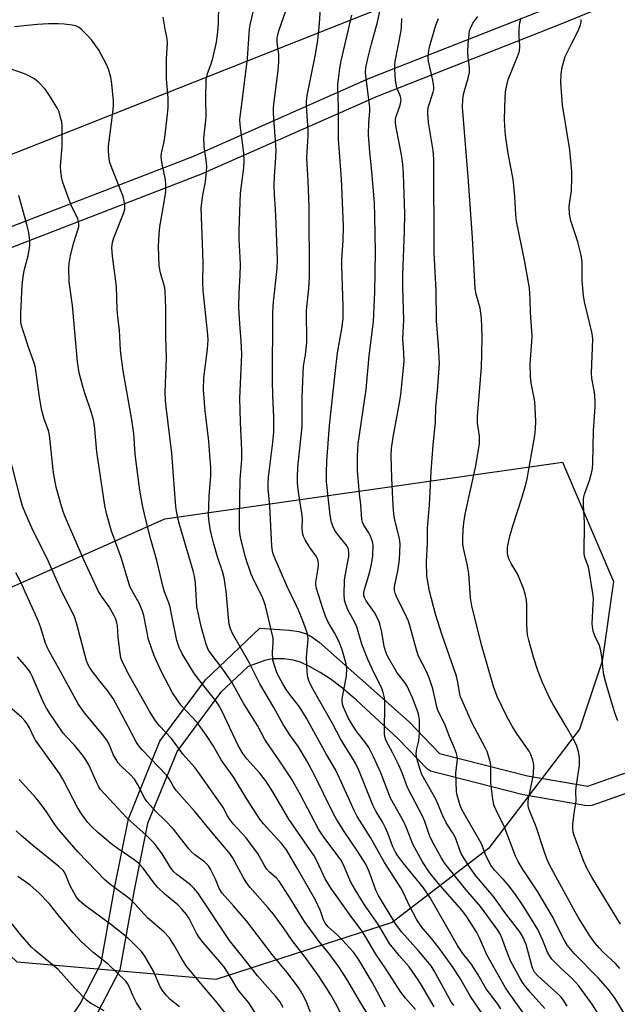
# Model space of a CAD drawing. Units: inches. Extents: x 1273763 to 1279763, y 517452 to 521452.
# Drawn here: x 1276258 to 1276440, y 519191 to 519492 of the extents above; entities that cross this region are included whole.
import ezdxf

# ---------------------------------------------------------------- set-up
doc = ezdxf.new("R2010")
doc.units = ezdxf.units.IN
doc.header["$MEASUREMENT"] = 0
for name, color, linetype in [('NTRL-Trees', 3, 'Continuous'), ('TRANS-Street Sidewalk', 7, 'Continuous'), ('Undefined', 1, 'Continuous')]:
    doc.layers.add(name, color=color, linetype=linetype)

msp = doc.modelspace()

# ---------------------------------------------------------------- linework, layer by layer
at = {"layer": 'NTRL-Trees'}
for points in [[(1276154.34, 519396.67), (1276129.36, 519380.02), (1276104.38, 519413.33), (1276096.05, 519429.98), (1276066.91, 519488.27), (1276091.89, 519517.41), (1276129.36, 519538.23), (1276166.83, 519588.19), (1276190.47, 519596.78), (1276214.63, 519631.95), (1276258.42, 519662.05), (1276328.22, 519699), (1276369.27, 519723.64), (1276426.75, 519701.74), (1276485.59, 519675.74), (1276521.17, 519656.58), (1276586.73, 519633), (1276534.64, 519561.82), (1276373.19, 519497.58), (1276191.81, 519425.82)], [(1276371.45, 519216.33), (1276317.63, 519198.97), (1276256.87, 519204.18), (1276220.41, 519238.9), (1276220.41, 519287.51), (1276239.5, 519311.82), (1276302.01, 519339.59), (1276423.53, 519356.96), (1276439.16, 519320.5), (1276435.69, 519296.19), (1276428.74, 519275.36), (1276400.96, 519238.9)]]:
    msp.add_lwpolyline(points, close=True, dxfattribs=at)
at = {"layer": 'TRANS-Street Sidewalk'}
for points in [[(1276467.69, 519509.07), (1276423.03, 519490.73), (1276366.9, 519468.66), (1276312.94, 519444.81), (1276248.81, 519420.06)], [(1276038.1, 519250.82), (1276069.21, 519254.04), (1276079.23, 519254.88), (1276092.77, 519255.38), (1276114.63, 519255.69), (1276116.06, 519255.74), (1276131.34, 519259.54), (1276140.29, 519267.33), (1276142.97, 519273.31), (1276143.42, 519289.14), (1276141.38, 519317.74), (1276142.8, 519336.18), (1276144.76, 519353.38), (1276149.37, 519368.63), (1276155.68, 519378.27), (1276156.21, 519378.87), (1276165.24, 519386.78), (1276174.62, 519394.17), (1276199.48, 519404.36), (1276246.57, 519425.63), (1276310.58, 519450.33), (1276364.53, 519474.17), (1276420.8, 519496.3)], [(1276267.49, 519178.66), (1276276.09, 519191.53), (1276282.54, 519203.89), (1276286.76, 519227.36), (1276290.85, 519248.02), (1276300.49, 519271.68), (1276314.47, 519290.47), (1276331.05, 519306.23), (1276339.98, 519305.67), (1276342.94, 519305.17), (1276345.18, 519304.48), (1276346.91, 519303.54), (1276349.16, 519301.92), (1276376.68, 519277.62), (1276385.96, 519267.98), (1276412.84, 519261.16), (1276431.24, 519257.98), (1276443.38, 519262.21)], [(1276446.4, 519256.96), (1276432.49, 519252.06), (1276430.99, 519251.93), (1276411.47, 519255.31), (1276383.19, 519262.53), (1276382.23, 519263.2), (1276373.35, 519272.43), (1276360.62, 519284.24), (1276356.25, 519287.93), (1276352.52, 519290.74), (1276349.44, 519292.71), (1276346.18, 519294.52), (1276343.41, 519295.8), (1276341.27, 519296.51), (1276338.36, 519296.87), (1276334.85, 519296.88), (1276332.61, 519296.4), (1276327.44, 519294.57), (1276319.02, 519286.54), (1276305.72, 519268.69), (1276296.68, 519246.57), (1276292.66, 519226.25), (1276288.23, 519201.88), (1276281.28, 519188.5)]]:
    msp.add_lwpolyline(points, dxfattribs=at)
at = {"layer": 'Undefined'}
for points, elevation in [([(1276390.3, 519190.99), (1276389.51, 519192.11), (1276384.36, 519201.55), (1276383.38, 519203.15), (1276379.53, 519207.73), (1276374.47, 519213.37), (1276373.37, 519214.71), (1276372.42, 519216.09), (1276367.27, 519224.61), (1276366.45, 519226.23), (1276364.48, 519231.93), (1276363.41, 519234.19), (1276360.93, 519238.14), (1276356.99, 519243.82), (1276354.54, 519247.68), (1276353.34, 519249.97), (1276347.6, 519261.55), (1276345.36, 519265.7), (1276342.89, 519269.98), (1276340.23, 519273.62), (1276338.16, 519276.83), (1276335.33, 519282.04), (1276331.02, 519289.19), (1276327.74, 519295.71), (1276322.68, 519304.64), (1276322.09, 519305.99), (1276321.68, 519307.41), (1276321.41, 519309.39), (1276320.77, 519317.54), (1276320.18, 519321.59), (1276319.66, 519323.59), (1276318.09, 519327.98), (1276316.93, 519331.95), (1276315.99, 519335.93), (1276315.49, 519339.44), (1276315.38, 519340.91), (1276315.42, 519343.26), (1276315.56, 519346.51), (1276316.04, 519352.79), (1276316.02, 519355.31), (1276315.79, 519359.03), (1276315.41, 519363.36), (1276314.35, 519372.64), (1276313.8, 519378.98), (1276313.92, 519382.71), (1276315.02, 519391.47), (1276315.24, 519394.28), (1276315.14, 519395.78), (1276313.74, 519409.39), (1276313.59, 519412.05), (1276313.68, 519417.6), (1276313.64, 519420.83), (1276313.14, 519434.62), (1276313.59, 519438.47), (1276314.4, 519442.58), (1276314.76, 519445.69), (1276314.84, 519447.09), (1276314.76, 519448.44), (1276314.02, 519453.33), (1276313.87, 519455.88), (1276314.65, 519462.3), (1276314.56, 519467.95), (1276314.67, 519473.74), (1276315.07, 519475.59), (1276316.16, 519478.61), (1276316.66, 519480.26), (1276317.76, 519485.22), (1276318.21, 519488.41), (1276318.44, 519491), (1276318.47, 519496.49)], 382), ([(1276399.15, 519188.26), (1276395.41, 519193.74), (1276392.17, 519199.46), (1276389.85, 519203.05), (1276385.85, 519208.47), (1276383.55, 519211.4), (1276380.48, 519215.06), (1276379.02, 519217.11), (1276376.62, 519221.61), (1276375.16, 519225.02), (1276374.16, 519226.91), (1276369.18, 519234.65), (1276364.83, 519242.29), (1276360.78, 519248.68), (1276359.85, 519250.55), (1276358.05, 519254.64), (1276354.23, 519262.84), (1276351.37, 519267.65), (1276348.17, 519273.59), (1276345.27, 519278.77), (1276343.14, 519282.2), (1276340.2, 519285.94), (1276339.11, 519287.47), (1276337.93, 519289.47), (1276336.38, 519292.37), (1276335.67, 519294.27), (1276335.05, 519296.5), (1276334.89, 519298.81), (1276335.14, 519301.81), (1276335.08, 519303.13), (1276334.73, 519304.86), (1276332.75, 519313.06), (1276332.28, 519314.62), (1276331.79, 519315.87), (1276329.46, 519320.27), (1276328.43, 519322.7), (1276326.66, 519327.78), (1276325.1, 519334.04), (1276324.83, 519336.12), (1276324.77, 519340.01), (1276325.05, 519351.66), (1276325.51, 519357.74), (1276325.58, 519360.55), (1276325.12, 519369.17), (1276324.94, 519376.43), (1276325.54, 519389.77), (1276325.33, 519394.02), (1276324.89, 519399.14), (1276324.6, 519404.2), (1276324.71, 519408.65), (1276325.06, 519414.03), (1276325.1, 519417.18), (1276325.07, 519419.47), (1276324.7, 519424.97), (1276324.67, 519427.74), (1276325.17, 519439.11), (1276326.17, 519446.78), (1276326.29, 519448.77), (1276326.1, 519451.34), (1276325.03, 519459.93), (1276324.97, 519461.61), (1276325.09, 519463.24), (1276325.74, 519467.87), (1276327.24, 519480.23), (1276327.9, 519489.23), (1276328.21, 519490.95), (1276329.36, 519496.07)], 384), ([(1276404.67, 519189.97), (1276403.53, 519191.7), (1276400.24, 519196.12), (1276397.74, 519200.36), (1276395.61, 519203.71), (1276393.09, 519206.92), (1276391.42, 519209.36), (1276383.01, 519224.11), (1276381.04, 519226.98), (1276374.75, 519234.69), (1276373.24, 519236.7), (1276372.49, 519237.84), (1276371.7, 519239.46), (1276370.17, 519243.66), (1276369.47, 519245.26), (1276368.5, 519247.08), (1276366.52, 519250.35), (1276365.57, 519252.18), (1276361.24, 519262.9), (1276360.37, 519264.78), (1276359.36, 519266.57), (1276357.1, 519270.05), (1276355.69, 519272.42), (1276353.21, 519277.14), (1276347.33, 519287.52), (1276346.55, 519289.01), (1276346.16, 519289.96), (1276345.75, 519291.23), (1276345.57, 519292.01), (1276345.45, 519293.14), (1276345.34, 519297.42), (1276345.78, 519302.87), (1276345.66, 519304), (1276345.39, 519305.12), (1276344.15, 519308.48), (1276342.83, 519311.71), (1276342.14, 519313.27), (1276339.26, 519319.13), (1276335.67, 519327.38), (1276335.21, 519328.62), (1276334.94, 519329.66), (1276334.75, 519331.41), (1276334.13, 519343.49), (1276333.63, 519348.87), (1276333.58, 519350.32), (1276333.73, 519352.37), (1276335.03, 519362.94), (1276335.3, 519366.22), (1276335.32, 519370.7), (1276335.02, 519377.26), (1276334.91, 519381.81), (1276335.04, 519402.7), (1276335.24, 519405.87), (1276336.34, 519416.05), (1276336.48, 519418.77), (1276336.06, 519429.8), (1276335.84, 519434.15), (1276335.48, 519438.7), (1276335.39, 519441.53), (1276335.48, 519444.16), (1276335.97, 519449.93), (1276336, 519452.29), (1276335.22, 519463.41), (1276335.18, 519465.01), (1276335.3, 519466.31), (1276336.65, 519476.56), (1276336.88, 519479.17), (1276336.86, 519481.4), (1276336.37, 519485.18), (1276336.37, 519486.56), (1276336.5, 519487.36), (1276336.87, 519488.67), (1276339.03, 519495.1)], 386), ([(1276413.36, 519186.24), (1276407.19, 519194.76), (1276406.07, 519196.43), (1276400.39, 519206.5), (1276398.19, 519211.64), (1276397.39, 519213.24), (1276394.31, 519218.09), (1276392.86, 519220.02), (1276385.39, 519228.45), (1276382.93, 519231.66), (1276380.71, 519234.89), (1276377.79, 519240.22), (1276375.81, 519245.3), (1276375.04, 519247.04), (1276370.98, 519254.33), (1276368.02, 519262.04), (1276365.77, 519266.95), (1276364.3, 519269.76), (1276363.47, 519271.15), (1276360.49, 519274.91), (1276358.7, 519277.61), (1276358.04, 519278.86), (1276356.61, 519282.06), (1276356.25, 519283.05), (1276356.16, 519284.15), (1276356.32, 519285.29), (1276357.52, 519291.56), (1276357.58, 519293.89), (1276357.39, 519295.33), (1276356.17, 519299.57), (1276355.23, 519302.02), (1276353.81, 519304.83), (1276351.95, 519308.05), (1276351.11, 519309.87), (1276350.28, 519312.2), (1276348.31, 519318.37), (1276348.11, 519319.48), (1276348.12, 519320.28), (1276348.8, 519323.98), (1276348.98, 519325.38), (1276348.97, 519326.2), (1276348.74, 519327.25), (1276348.26, 519328.26), (1276346.33, 519330.91), (1276344.91, 519333.2), (1276344.37, 519334.25), (1276344.09, 519335.34), (1276343.96, 519337.04), (1276344.07, 519339.39), (1276344.02, 519340.71), (1276342.84, 519347.81), (1276342.58, 519350.47), (1276342.53, 519352.22), (1276342.66, 519355.38), (1276343.96, 519367.87), (1276343.94, 519376.79), (1276344.23, 519384.09), (1276344.4, 519386.1), (1276344.98, 519389.84), (1276345.36, 519393.53), (1276345.34, 519403.3), (1276345.98, 519409.99), (1276346.2, 519413.53), (1276346.11, 519434.91), (1276345.83, 519442.87), (1276345.4, 519449.72), (1276345.46, 519451.74), (1276345.79, 519456.64), (1276345.8, 519458.37), (1276345.31, 519465.71), (1276345.31, 519467.18), (1276345.53, 519468.9), (1276348.08, 519481.43), (1276348.76, 519485.78), (1276349.28, 519490.8), (1276349.61, 519495.75)], 388), ([(1276418.17, 519190.12), (1276413.64, 519195.06), (1276411.52, 519197.76), (1276410.55, 519199.2), (1276407.63, 519204.64), (1276406.81, 519206.72), (1276405.03, 519211.68), (1276404.49, 519212.85), (1276403.78, 519214.01), (1276398.47, 519221.24), (1276393.97, 519226.37), (1276387.72, 519234.29), (1276386.57, 519235.96), (1276384.31, 519240.05), (1276383.23, 519242.15), (1276382.67, 519243.52), (1276381.42, 519247.21), (1276380.79, 519248.77), (1276376.19, 519257.58), (1276375.73, 519258.66), (1276374.56, 519262.06), (1276373.55, 519264.38), (1276371.72, 519268.1), (1276369.66, 519271.79), (1276369.31, 519272.79), (1276369.14, 519273.87), (1276369.27, 519283.78), (1276369.15, 519284.93), (1276368.76, 519286.61), (1276368.18, 519288.11), (1276365.95, 519292.48), (1276364.11, 519296.48), (1276362.19, 519301.39), (1276360.67, 519306.68), (1276359.89, 519308.38), (1276358.01, 519311.68), (1276357.29, 519313.49), (1276356.92, 519314.81), (1276356.81, 519316.53), (1276356.89, 519320.87), (1276357.08, 519322.23), (1276358.19, 519328.11), (1276358.25, 519329.22), (1276358.11, 519330.26), (1276357.81, 519331.03), (1276357.42, 519331.68), (1276354.72, 519334.95), (1276353.91, 519336.1), (1276353.44, 519337.14), (1276352.97, 519338.52), (1276352.7, 519339.63), (1276352.54, 519340.73), (1276351.43, 519351.05), (1276351.36, 519353.71), (1276351.49, 519357.25), (1276352.33, 519368.16), (1276354.02, 519383.97), (1276354.78, 519390.37), (1276356.08, 519397.65), (1276356.46, 519400.82), (1276356.55, 519402.55), (1276356.54, 519404.58), (1276356.06, 519416.86), (1276356.12, 519418.9), (1276356.5, 519424.55), (1276356.61, 519429.02), (1276355.99, 519443.44), (1276355.06, 519455.44), (1276355.03, 519465.3), (1276354.88, 519471.38), (1276354.92, 519472.51), (1276355.14, 519474.59), (1276355.48, 519477.25), (1276355.91, 519479.53), (1276359.16, 519493.4)], 390), ([(1276425, 519190.78), (1276423.73, 519192.75), (1276423.11, 519193.51), (1276422.16, 519194.46), (1276415.96, 519200.01), (1276414.99, 519201.16), (1276414.53, 519202.02), (1276414.25, 519202.81), (1276412.4, 519209.65), (1276411.47, 519211.76), (1276410.48, 519213.49), (1276406.19, 519218.98), (1276402.41, 519224.32), (1276398.34, 519229.06), (1276397.09, 519230.64), (1276395.36, 519232.99), (1276393.23, 519236.2), (1276392.66, 519237.19), (1276392.25, 519238.12), (1276391.13, 519241.36), (1276390.7, 519242.39), (1276389.92, 519243.78), (1276387.95, 519246.77), (1276386.95, 519248.89), (1276384.9, 519253.83), (1276380.57, 519261.53), (1276380, 519263.02), (1276379.27, 519265.44), (1276378.98, 519266.57), (1276378.83, 519267.64), (1276378.93, 519268.95), (1276379.59, 519271.85), (1276379.83, 519274.22), (1276379.8, 519278.38), (1276379.63, 519279.53), (1276379.32, 519280.64), (1276377.74, 519284.95), (1276376.06, 519288.52), (1276375.32, 519289.66), (1276372.98, 519292.58), (1276369.96, 519297.92), (1276369.54, 519298.98), (1276369.06, 519300.63), (1276368.29, 519304.98), (1276367.66, 519307.53), (1276367.22, 519308.91), (1276366.11, 519310.98), (1276363.53, 519314.56), (1276363.04, 519315.55), (1276362.83, 519316.33), (1276362.81, 519317.14), (1276362.98, 519318.01), (1276364.67, 519323.45), (1276365.2, 519325.73), (1276365.57, 519328.36), (1276365.66, 519331.63), (1276365.45, 519332.74), (1276364.84, 519334.31), (1276364.32, 519335.3), (1276362.8, 519337.65), (1276362.4, 519338.6), (1276362.22, 519339.38), (1276361.89, 519343.86), (1276361.49, 519347.25), (1276360.87, 519354.26), (1276360.83, 519358.86), (1276361.12, 519362.51), (1276363.49, 519379.11), (1276364.48, 519389.39), (1276365.76, 519399.87), (1276365.9, 519402.01), (1276366.13, 519408.97), (1276366.42, 519421.07), (1276366.21, 519432.06), (1276366.05, 519436.09), (1276365.29, 519445.7), (1276364.63, 519451.61), (1276364.27, 519456.95), (1276364.33, 519460.47), (1276364.65, 519464.27), (1276364.66, 519465.23), (1276363.4, 519474.94), (1276363.35, 519476.07), (1276363.43, 519477.4), (1276364.03, 519480.22), (1276365.17, 519484.73), (1276366.97, 519491.32), (1276367.85, 519495.1)], 392), ([(1276441.03, 519202.32), (1276439.68, 519203.87), (1276436, 519207.28), (1276434.76, 519208.56), (1276433.41, 519210.14), (1276431.87, 519212.23), (1276428.33, 519218), (1276426.86, 519220.55), (1276420.86, 519231.5), (1276419.48, 519234.15), (1276418.75, 519235.79), (1276417.69, 519238.7), (1276415.51, 519245.56), (1276413.48, 519250.57), (1276413.19, 519251.39), (1276413.03, 519252.18), (1276412.99, 519253.2), (1276413.1, 519254.07), (1276414.28, 519259.52), (1276414.63, 519261.66), (1276414.73, 519264.24), (1276414.64, 519265.09), (1276414.44, 519265.94), (1276413.9, 519267.61), (1276413.37, 519268.66), (1276409.7, 519273.9), (1276408.19, 519276.32), (1276406.52, 519279.24), (1276403.56, 519285.36), (1276402.4, 519288.42), (1276398.76, 519301.1), (1276395.84, 519313.07), (1276395.45, 519315.53), (1276394.94, 519322.98), (1276394.41, 519325.83), (1276393.31, 519330.62), (1276393.1, 519332.02), (1276393.05, 519333.48), (1276393.18, 519336.14), (1276393.39, 519338.4), (1276393.78, 519341.06), (1276397.01, 519355.79), (1276398.17, 519362.66), (1276398.15, 519364.88), (1276397.56, 519368.81), (1276397.52, 519370.85), (1276398.73, 519385.98), (1276398.91, 519389.77), (1276398.93, 519395.4), (1276398.77, 519400.86), (1276398.34, 519403.96), (1276397.17, 519408.26), (1276396.89, 519410), (1276395.98, 519425.46), (1276394.84, 519442.71), (1276393, 519465.34), (1276393.05, 519467.59), (1276393.27, 519469.3), (1276394.72, 519474.24), (1276395.09, 519475.96), (1276395.08, 519477.44), (1276394.68, 519480.56), (1276394.61, 519482.02), (1276394.68, 519484.67), (1276394.97, 519487.52), (1276395.16, 519488.65), (1276395.39, 519489.46), (1276396.16, 519490.96), (1276397.62, 519493.04)], 398), ([(1276378.64, 519189.82), (1276375.6, 519193.24), (1276374.16, 519195.09), (1276369.5, 519202.21), (1276366.45, 519206.62), (1276363.39, 519211.88), (1276362.19, 519213.8), (1276358.63, 519218.56), (1276352.83, 519226.68), (1276351.02, 519229.67), (1276348.48, 519235.2), (1276347.68, 519236.68), (1276339.92, 519247.9), (1276334.98, 519256.27), (1276332.85, 519259.59), (1276330.93, 519262.08), (1276327.05, 519266.29), (1276325.87, 519267.92), (1276325.12, 519269.15), (1276324.46, 519270.44), (1276319.42, 519280.99), (1276318.62, 519282.5), (1276317.57, 519284.06), (1276312.29, 519290.66), (1276310.89, 519292.62), (1276307.25, 519298.43), (1276306.41, 519300.28), (1276305.62, 519302.45), (1276304.17, 519310.02), (1276303.58, 519312.65), (1276303.2, 519313.93), (1276301.91, 519317.36), (1276301.48, 519318.74), (1276299.51, 519326.88), (1276297.71, 519333.33), (1276295.96, 519340.09), (1276295.13, 519343.83), (1276294.4, 519348.41), (1276293.26, 519356.95), (1276292.98, 519359.5), (1276292.49, 519365.67), (1276291.95, 519369.89), (1276289.28, 519384.78), (1276288.63, 519389.37), (1276288.45, 519391.09), (1276288.11, 519397.21), (1276287.62, 519401.24), (1276287.43, 519403.61), (1276287.2, 519410.55), (1276285.97, 519419.82), (1276285.84, 519422.45), (1276286.04, 519424.07), (1276286.39, 519425.42), (1276289.41, 519432.86), (1276289.74, 519434.25), (1276289.78, 519435.35), (1276289.6, 519436.68), (1276289.24, 519438.03), (1276285.88, 519446.53), (1276285.22, 519448.43), (1276284.99, 519449.56), (1276284.81, 519451.93), (1276284.81, 519453.4), (1276285.99, 519462.87), (1276286.26, 519465.7), (1276286.3, 519467.3), (1276285.77, 519472.49), (1276285.49, 519474.5), (1276284.78, 519476.97), (1276284.08, 519478.56), (1276281.71, 519482.92), (1276279.58, 519485.88), (1276278.21, 519487.42), (1276276.54, 519489.11), (1276275.84, 519489.64), (1276274.8, 519490.17), (1276273.72, 519490.44), (1276271.19, 519490.72), (1276269.45, 519490.81), (1276266.45, 519490.83), (1276262.94, 519490.59), (1276256.01, 519489.89)], 378), ([(1276384.29, 519190.56), (1276380.64, 519196.88), (1276379.4, 519198.86), (1276376.63, 519202.83), (1276373.64, 519206.27), (1276370.7, 519209.94), (1276367.32, 519215.65), (1276362.99, 519221.77), (1276360.22, 519226.18), (1276358.82, 519228.69), (1276356.79, 519233.44), (1276355.96, 519235.13), (1276354.91, 519236.69), (1276350.36, 519242.71), (1276348.96, 519244.82), (1276343.44, 519255.37), (1276340.66, 519260.18), (1276337.49, 519265.13), (1276332.56, 519272.24), (1276330.33, 519276.46), (1276328.81, 519278.99), (1276326.13, 519283.12), (1276322.49, 519289.73), (1276319.73, 519293.73), (1276316.15, 519298.36), (1276315.36, 519299.54), (1276314.99, 519300.27), (1276314.59, 519301.35), (1276313.16, 519306.38), (1276311.77, 519312.73), (1276311.63, 519314.44), (1276311.41, 519320.05), (1276311.11, 519322.16), (1276310.7, 519323.75), (1276306.45, 519337.93), (1276305.99, 519339.83), (1276305.46, 519342.61), (1276305.24, 519344.64), (1276304.18, 519359.66), (1276302.37, 519373.79), (1276302.17, 519375.77), (1276302.11, 519378.26), (1276302.46, 519388.65), (1276302.32, 519395.26), (1276302.32, 519404.2), (1276302.08, 519409.09), (1276301.95, 519410.21), (1276301.64, 519411.57), (1276300.66, 519414.78), (1276300.26, 519416.93), (1276300.08, 519422.79), (1276300.23, 519426.57), (1276300.44, 519428.77), (1276302.03, 519437.54), (1276302.27, 519439.6), (1276302.29, 519441.7), (1276302.21, 519443.19), (1276301.05, 519448.6), (1276300.89, 519450.21), (1276300.99, 519451.29), (1276301.71, 519454.33), (1276302.01, 519456.05), (1276302.75, 519462.29), (1276302.97, 519465.12), (1276303.02, 519468.2), (1276302.55, 519473.98), (1276302.48, 519476.31), (1276302.51, 519480.12), (1276302.86, 519484.86), (1276302.72, 519486.24), (1276302.1, 519489.2), (1276301.46, 519492.87)], 380), ([(1276435.13, 519187.45), (1276432.28, 519191.8), (1276428.43, 519197.12), (1276426.61, 519199.14), (1276423.15, 519202.27), (1276421.71, 519203.69), (1276420.32, 519205.15), (1276419.62, 519206.06), (1276418.94, 519207.33), (1276417.57, 519210.85), (1276415.96, 519214.24), (1276414.08, 519217.41), (1276411.31, 519221.78), (1276409.18, 519224.89), (1276407.23, 519227.45), (1276405.54, 519229.44), (1276402.78, 519232.32), (1276401.67, 519233.9), (1276399.99, 519236.99), (1276398.83, 519240.13), (1276398.3, 519241.29), (1276393.71, 519249.2), (1276392.71, 519251.09), (1276392.2, 519252.38), (1276391.5, 519254.55), (1276391.22, 519255.65), (1276391.11, 519256.5), (1276390.89, 519261.95), (1276391.37, 519265.38), (1276391.42, 519266.16), (1276391.35, 519267.14), (1276391.14, 519267.98), (1276390.53, 519269.62), (1276388.92, 519273.34), (1276387.57, 519276.87), (1276385.53, 519280.86), (1276385.13, 519282.22), (1276383.89, 519287.7), (1276382.92, 519290.75), (1276382.07, 519292.82), (1276379.47, 519297.9), (1276378.92, 519299.57), (1276376.95, 519306.69), (1276376.42, 519308.36), (1276375.85, 519309.73), (1276372.82, 519315.86), (1276372.39, 519316.91), (1276372.2, 519317.74), (1276372.18, 519318.61), (1276372.27, 519319.47), (1276373.17, 519323.66), (1276373.72, 519327.19), (1276373.9, 519331.89), (1276373.71, 519333.63), (1276372.26, 519339.18), (1276371.97, 519341.12), (1276371.75, 519343.67), (1276371.34, 519352.07), (1276371.16, 519358.85), (1276371.31, 519361.07), (1276371.76, 519364.59), (1276373.71, 519375.06), (1276374.11, 519377.6), (1276375.11, 519387.66), (1276375.07, 519390.2), (1276374.71, 519394.56), (1276375.01, 519400.26), (1276374.76, 519410.39), (1276374.74, 519413.99), (1276375.26, 519427.57), (1276375.36, 519432.81), (1276374.93, 519445.02), (1276374.75, 519447.9), (1276374.32, 519450.77), (1276372.71, 519459.11), (1276372.51, 519460.54), (1276372.54, 519461.69), (1276372.69, 519462.53), (1276373.91, 519466.01), (1276374.18, 519467.36), (1276373.99, 519468.6), (1276372.94, 519471.33), (1276372.49, 519473.55), (1276372.27, 519477.03), (1276372.27, 519478.19), (1276372.38, 519479.31), (1276374.2, 519488.67), (1276374.34, 519489.82), (1276374.44, 519492.44)], 394), ([(1276443.41, 519186.94), (1276439.65, 519193.08), (1276437.47, 519195.99), (1276434.54, 519199.33), (1276427.05, 519206.88), (1276425.02, 519209.34), (1276424.03, 519211), (1276420.24, 519218.44), (1276417.06, 519224), (1276416.02, 519225.7), (1276412.91, 519230.27), (1276411.35, 519232.73), (1276409.98, 519234.96), (1276409.17, 519236.57), (1276405.7, 519245.8), (1276403.58, 519249.94), (1276402.56, 519252.28), (1276402.2, 519253.97), (1276401.63, 519258.88), (1276401.67, 519262.75), (1276401.59, 519264.42), (1276401.39, 519265.54), (1276400.94, 519267.22), (1276400.5, 519268.59), (1276400.04, 519269.63), (1276395.91, 519277.22), (1276393.15, 519283.44), (1276392.4, 519285.3), (1276392.06, 519286.56), (1276391.57, 519289.76), (1276391.13, 519291.61), (1276386.71, 519304.14), (1276384.67, 519310.49), (1276382.88, 519317.58), (1276382.08, 519322.2), (1276381.93, 519326.49), (1276382.24, 519332.15), (1276382.3, 519336.81), (1276382.84, 519343.8), (1276383.37, 519354.04), (1276384.01, 519362.24), (1276384.7, 519369.17), (1276384.81, 519373.75), (1276385.28, 519378.74), (1276385.92, 519387.02), (1276385.61, 519392.56), (1276384.99, 519400.1), (1276384.9, 519409.39), (1276384.33, 519420.8), (1276384.26, 519449.58), (1276384.05, 519452.15), (1276382.62, 519460.67), (1276382.33, 519463.61), (1276382.37, 519464.47), (1276382.56, 519465.54), (1276384, 519469.95), (1276384.16, 519470.75), (1276384.22, 519471.57), (1276383.95, 519473.62), (1276382.59, 519479.4), (1276382.49, 519480.54), (1276382.55, 519481.94), (1276382.9, 519483.82), (1276383.57, 519486.27), (1276384.81, 519490.39), (1276385.65, 519492.48)], 396), ([(1276441.3, 519215.83), (1276438.98, 519219.48), (1276432.46, 519230.14), (1276431.14, 519232.54), (1276430.05, 519234.99), (1276427.11, 519242.89), (1276426.8, 519243.96), (1276426.64, 519245.19), (1276426.68, 519246.28), (1276427.07, 519249.74), (1276427.66, 519253.38), (1276427.65, 519256.47), (1276427.72, 519257.61), (1276428.69, 519264.39), (1276428.75, 519266.76), (1276428.45, 519268.5), (1276427.93, 519270.19), (1276427.28, 519271.53), (1276424.93, 519275.71), (1276420.74, 519282.75), (1276419.77, 519284.54), (1276417.47, 519289.65), (1276416.11, 519293.01), (1276414.69, 519297.41), (1276413.21, 519302.58), (1276412.84, 519304.17), (1276412.59, 519307.25), (1276412.68, 519313.38), (1276412.52, 519314.78), (1276412.14, 519316.72), (1276411.58, 519318.36), (1276409.83, 519322.66), (1276409.31, 519323.65), (1276407.88, 519325.95), (1276407.14, 519327.4), (1276406.89, 519328.17), (1276406.76, 519328.99), (1276406.7, 519330.1), (1276406.77, 519330.95), (1276407.47, 519334.36), (1276408.45, 519337.8), (1276410.92, 519345.37), (1276412.36, 519350.15), (1276412.78, 519351.86), (1276415.08, 519365.11), (1276415.29, 519367.16), (1276415.4, 519369.49), (1276415.05, 519375.46), (1276413.95, 519381.09), (1276413.73, 519383.16), (1276413.68, 519387.01), (1276414.2, 519393.64), (1276414.26, 519395.39), (1276413.71, 519402.6), (1276413.62, 519406.65), (1276413.43, 519410.1), (1276413.18, 519411.83), (1276412, 519418.15), (1276409.5, 519430.55), (1276409.27, 519432.54), (1276408.96, 519438.09), (1276408.44, 519443.39), (1276406.92, 519451.18), (1276406.16, 519456.78), (1276405.87, 519459.63), (1276405.76, 519461.7), (1276405.96, 519468.27), (1276406.08, 519470.06), (1276406.47, 519472.11), (1276406.95, 519473.83), (1276409.82, 519480.84), (1276410.38, 519482.45), (1276410.53, 519483.96), (1276410.26, 519486.91), (1276410.32, 519489.22), (1276410.51, 519491.23), (1276410.93, 519492.56)], 400), ([(1276440.47, 519277.9), (1276439.61, 519280.07), (1276439.08, 519281.68), (1276436.89, 519289.22), (1276436.2, 519291.95), (1276435.92, 519293.62), (1276435.53, 519297.63), (1276435.14, 519299.85), (1276434.79, 519300.9), (1276433.37, 519303.93), (1276432.94, 519305.34), (1276432.67, 519306.79), (1276432.6, 519307.66), (1276432.93, 519313.6), (1276432.96, 519315.03), (1276432.89, 519316.18), (1276431.61, 519324.35), (1276431.31, 519325.47), (1276430.38, 519327.77), (1276430.13, 519328.97), (1276430.29, 519338.45), (1276429.99, 519344), (1276429.98, 519345.46), (1276430.08, 519346.33), (1276430.28, 519347.19), (1276431.76, 519351.35), (1276432.37, 519353.6), (1276432.67, 519355.02), (1276432.78, 519356.66), (1276433.02, 519366.48), (1276433.52, 519373.94), (1276433.5, 519375.69), (1276433.3, 519378.27), (1276432.51, 519382.5), (1276432.35, 519384.15), (1276432.84, 519394.45), (1276432.58, 519396.26), (1276430.27, 519405.89), (1276429.9, 519407.83), (1276429.55, 519412.27), (1276429.5, 519418.08), (1276429.25, 519420.19), (1276428.18, 519424.22), (1276426.05, 519430.66), (1276425.67, 519432.65), (1276425.54, 519434.97), (1276426.26, 519439.91), (1276426.4, 519443.65), (1276426.37, 519445.67), (1276425.73, 519452.36), (1276423.49, 519465.92), (1276423.06, 519472.84), (1276423.15, 519475.51), (1276423.42, 519477.55), (1276424.35, 519480.84), (1276426.45, 519485.14), (1276428.36, 519488.66), (1276429.06, 519490.52), (1276429.2, 519491.34), (1276429.2, 519492.16)], 402), ([(1276369.4, 519190.45), (1276365.4, 519198.15), (1276360.99, 519205.46), (1276359.67, 519207.25), (1276356.26, 519210.95), (1276354.81, 519212.43), (1276351.9, 519215), (1276351.02, 519216.12), (1276350.54, 519217.16), (1276349.56, 519219.92), (1276347.91, 519223.32), (1276342.48, 519232.98), (1276339.18, 519238.51), (1276337.69, 519240.47), (1276332.18, 519246.48), (1276330.99, 519247.95), (1276326.92, 519254.2), (1276323.1, 519260.62), (1276319.2, 519266.04), (1276316.87, 519270.17), (1276314.69, 519273.5), (1276312.73, 519276.31), (1276311.86, 519277.43), (1276307.01, 519282.58), (1276305.82, 519284.26), (1276304.39, 519286.49), (1276301.1, 519292.66), (1276299.32, 519296.45), (1276298.63, 519298.1), (1276297.04, 519302.8), (1276295.55, 519310.06), (1276295.17, 519311.45), (1276294.19, 519313.83), (1276291.98, 519317.63), (1276291.34, 519319), (1276288.67, 519327.79), (1276285.69, 519335.9), (1276284.15, 519341.28), (1276283.64, 519343.68), (1276281.22, 519360.11), (1276280.46, 519368.14), (1276280.21, 519369.88), (1276279.53, 519372.3), (1276277.51, 519378.05), (1276276.9, 519380), (1276275.81, 519384.25), (1276275.31, 519387.57), (1276273.78, 519404.76), (1276272.78, 519411.99), (1276272.68, 519416.17), (1276272.78, 519417.62), (1276273.21, 519420.1), (1276274.23, 519423.99), (1276275.53, 519428.17), (1276275.7, 519428.94), (1276275.73, 519429.69), (1276275.63, 519430.43), (1276275.36, 519431.23), (1276273.42, 519435.38), (1276272.76, 519437.02), (1276270.86, 519442.35), (1276270.42, 519444.07), (1276270.17, 519445.81), (1276270.11, 519447.27), (1276270.65, 519453.48), (1276270.64, 519459.71), (1276270.49, 519460.86), (1276270.15, 519462.24), (1276269.67, 519463.89), (1276269.24, 519464.94), (1276266.78, 519468.89), (1276265.47, 519470.81), (1276263.31, 519473.07), (1276261.96, 519474.12), (1276260.4, 519474.97), (1276259.09, 519475.57), (1276254.73, 519477.09)], 376), ([(1276366.17, 519184.79), (1276361.77, 519191.91), (1276357.63, 519199.06), (1276355.22, 519202.81), (1276352.17, 519206.94), (1276349.47, 519210.17), (1276344.86, 519216.36), (1276343.95, 519217.74), (1276340.63, 519223.28), (1276336.91, 519228.92), (1276336.06, 519229.95), (1276334.01, 519231.76), (1276333.07, 519232.78), (1276332.43, 519233.76), (1276330.39, 519237.37), (1276328.22, 519240.38), (1276326.81, 519242.2), (1276323.02, 519246.39), (1276321.89, 519247.77), (1276321.12, 519248.96), (1276319.78, 519251.44), (1276318.96, 519252.75), (1276312.11, 519262.44), (1276311.13, 519263.67), (1276307.64, 519267.68), (1276304, 519272.51), (1276300.4, 519276.44), (1276299.14, 519277.98), (1276297.36, 519280.9), (1276291.2, 519291.7), (1276288.94, 519296.07), (1276288.59, 519297.17), (1276288.33, 519298.63), (1276287.7, 519303.37), (1276287.5, 519307), (1276287.36, 519307.84), (1276287.04, 519308.94), (1276286.44, 519310.24), (1276284.99, 519312.72), (1276282.61, 519316.04), (1276281.64, 519317.64), (1276277.23, 519327.12), (1276272.16, 519338.84), (1276271.17, 519341.29), (1276270.41, 519343.5), (1276268.77, 519349.29), (1276267.94, 519353.63), (1276266.78, 519365.22), (1276266.45, 519366.6), (1276265.15, 519370.11), (1276264.33, 519373.07), (1276263.62, 519377.45), (1276262.45, 519385.7), (1276262.03, 519387.24), (1276260.4, 519391.77), (1276258.73, 519397.02), (1276258.24, 519398.68), (1276258.03, 519399.76), (1276257.97, 519400.87), (1276258.01, 519402.34), (1276258.43, 519410.94), (1276258.66, 519413.54), (1276258.99, 519415.51), (1276260.19, 519419.99), (1276260.75, 519423.12), (1276260.73, 519424.54), (1276260.41, 519427.09), (1276259.96, 519429.08), (1276257.4, 519438.41)], 374), ([(1276357.46, 519185.34), (1276354.12, 519191.72), (1276352.55, 519194.52), (1276351.34, 519196.54), (1276348.88, 519200.28), (1276344.9, 519205.72), (1276340.95, 519210.89), (1276338.3, 519214.68), (1276335.22, 519218.86), (1276333.52, 519220.9), (1276328.09, 519227.08), (1276327.07, 519228.34), (1276326.03, 519230.02), (1276322.64, 519236.24), (1276321.82, 519237.44), (1276316.77, 519243.38), (1276311.18, 519250.2), (1276305.49, 519256.64), (1276304.68, 519257.83), (1276303.32, 519260.19), (1276302.46, 519261.34), (1276295.06, 519269.1), (1276293.95, 519270.38), (1276293.1, 519271.75), (1276290.81, 519276.17), (1276286.18, 519284.78), (1276284.46, 519287.19), (1276282.21, 519289.92), (1276279.77, 519293.13), (1276278.94, 519294.3), (1276278.54, 519295), (1276278.1, 519296.22), (1276275.09, 519307.47), (1276274.37, 519309.72), (1276273.37, 519311.84), (1276270.57, 519317.33), (1276265.99, 519327.46), (1276261.63, 519336.19), (1276259.91, 519340.11), (1276258.54, 519343.54), (1276257.89, 519345.71), (1276254.23, 519360.1)], 372), ([(1276347.7, 519185.72), (1276345.23, 519192.31), (1276343.98, 519194.69), (1276342.9, 519196.46), (1276339.35, 519201.07), (1276334.81, 519206.56), (1276326.92, 519216.8), (1276323.01, 519221.46), (1276319.48, 519225.27), (1276318.62, 519226.73), (1276317.49, 519229.58), (1276317.01, 519230.61), (1276315.92, 519232.63), (1276315.31, 519233.6), (1276314.87, 519234.14), (1276314.14, 519234.83), (1276311.16, 519236.98), (1276310.2, 519237.79), (1276309.29, 519238.85), (1276304.6, 519244.86), (1276302.14, 519247.45), (1276299.27, 519250.23), (1276297.48, 519252.2), (1276296.54, 519253.33), (1276295.93, 519254.24), (1276293.61, 519258.63), (1276292.69, 519260.09), (1276291.44, 519261.53), (1276288.67, 519264.04), (1276287.72, 519265.13), (1276286.36, 519267.42), (1276284.84, 519270.98), (1276284.24, 519272.06), (1276282.94, 519273.75), (1276277.41, 519280.34), (1276275.47, 519283.08), (1276270.14, 519292.98), (1276266.65, 519299.17), (1276265.99, 519300.48), (1276265.51, 519301.7), (1276263.96, 519306.61), (1276263.35, 519308.24), (1276257.85, 519320.44), (1276256.46, 519323.14)], 370), ([(1276338.14, 519190.42), (1276337.14, 519192.19), (1276335.82, 519193.88), (1276330.3, 519200.01), (1276327.09, 519204.25), (1276321.8, 519210.83), (1276312.1, 519225.42), (1276310.93, 519226.77), (1276309.89, 519227.81), (1276305.66, 519231), (1276304.6, 519231.96), (1276303.74, 519233.09), (1276301.17, 519237.31), (1276299.8, 519239.28), (1276298.89, 519240.42), (1276296.31, 519243.04), (1276291.64, 519247.14), (1276290.25, 519248.46), (1276282.32, 519257.01), (1276281.83, 519257.73), (1276281.18, 519258.98), (1276278.74, 519264.45), (1276277.9, 519265.98), (1276276.89, 519267.38), (1276274.38, 519270.52), (1276271.84, 519273.1), (1276270.89, 519274.2), (1276267.02, 519279.87), (1276265.81, 519281.83), (1276264.82, 519283.71), (1276261.47, 519291.56), (1276260.86, 519292.82), (1276259.76, 519294.37), (1276256.94, 519297.43)], 368), ([(1276330.75, 519187.04), (1276327.67, 519191.8), (1276325.1, 519194.86), (1276324.31, 519195.93), (1276321.1, 519201.21), (1276320, 519202.89), (1276318.83, 519204.35), (1276313.64, 519210.34), (1276312.59, 519211.68), (1276311.71, 519213.06), (1276309.39, 519217.56), (1276308.61, 519218.78), (1276307.3, 519220.32), (1276305.94, 519221.73), (1276301.95, 519224.97), (1276299.86, 519227.02), (1276298.74, 519228.34), (1276295.33, 519232.96), (1276293.97, 519234.49), (1276292.64, 519235.53), (1276287.7, 519238.8), (1276286.05, 519240.03), (1276281.5, 519243.8), (1276279.58, 519245.69), (1276278.39, 519247.02), (1276276.32, 519249.81), (1276275.39, 519251.27), (1276270.78, 519260.12), (1276269.8, 519261.81), (1276262.46, 519272.03), (1276261.87, 519273.12), (1276260.66, 519275.81), (1276259.92, 519277.06), (1276259.23, 519277.93), (1276258.29, 519278.91), (1276254.64, 519282.08)], 366), ([(1276324.51, 519183.62), (1276317.6, 519192.36), (1276312.53, 519198.32), (1276308.64, 519203.03), (1276307.26, 519205.06), (1276304.95, 519209.21), (1276303.39, 519211.67), (1276301.7, 519213.53), (1276296.85, 519217.71), (1276292.88, 519222.01), (1276291.52, 519223.35), (1276290.2, 519224.43), (1276285.24, 519228.1), (1276283.65, 519229.41), (1276275.56, 519237.79), (1276269.61, 519244.68), (1276268.43, 519246.27), (1276265.87, 519250.19), (1276264.66, 519251.85), (1276262.65, 519254.33), (1276257.46, 519260.04)], 364), ([(1276306.45, 519190.55), (1276303.59, 519192.83), (1276302.58, 519193.91), (1276301.46, 519195.28), (1276300.57, 519196.73), (1276298.56, 519201.45), (1276295.89, 519206.02), (1276294.89, 519207.46), (1276291.55, 519210.8), (1276289.8, 519212.37), (1276285.42, 519215.83), (1276277.4, 519221.68), (1276275.83, 519223.03), (1276275.03, 519224.04), (1276274.16, 519225.49), (1276273.11, 519227.57), (1276271.64, 519231.1), (1276271.23, 519231.82), (1276270.88, 519232.24), (1276269.57, 519233.43), (1276261.57, 519239.95), (1276258.24, 519242.81), (1276256.55, 519244.36)], 362), ([(1276294.79, 519189.64), (1276293.36, 519191.84), (1276292.34, 519193.86), (1276290.98, 519196.99), (1276290.57, 519197.75), (1276290.05, 519198.45), (1276284.76, 519203.56), (1276279.99, 519207.33), (1276276.32, 519210.61), (1276273.97, 519213.14), (1276270.19, 519217.63), (1276266.64, 519222.14), (1276263.51, 519225.42), (1276260.81, 519227.79), (1276257.1, 519230.39)], 360), ([(1276283.47, 519189.39), (1276279.32, 519191.67), (1276278.06, 519192.63), (1276274.5, 519196.27), (1276271.15, 519200.1), (1276269.35, 519201.95), (1276262.39, 519207.81), (1276261.25, 519208.85), (1276257.92, 519212.66), (1276253.18, 519218.55)], 358)]:
    msp.add_lwpolyline(points, dxfattribs=dict(at, elevation=elevation))

doc.saveas('drawing.dxf')
